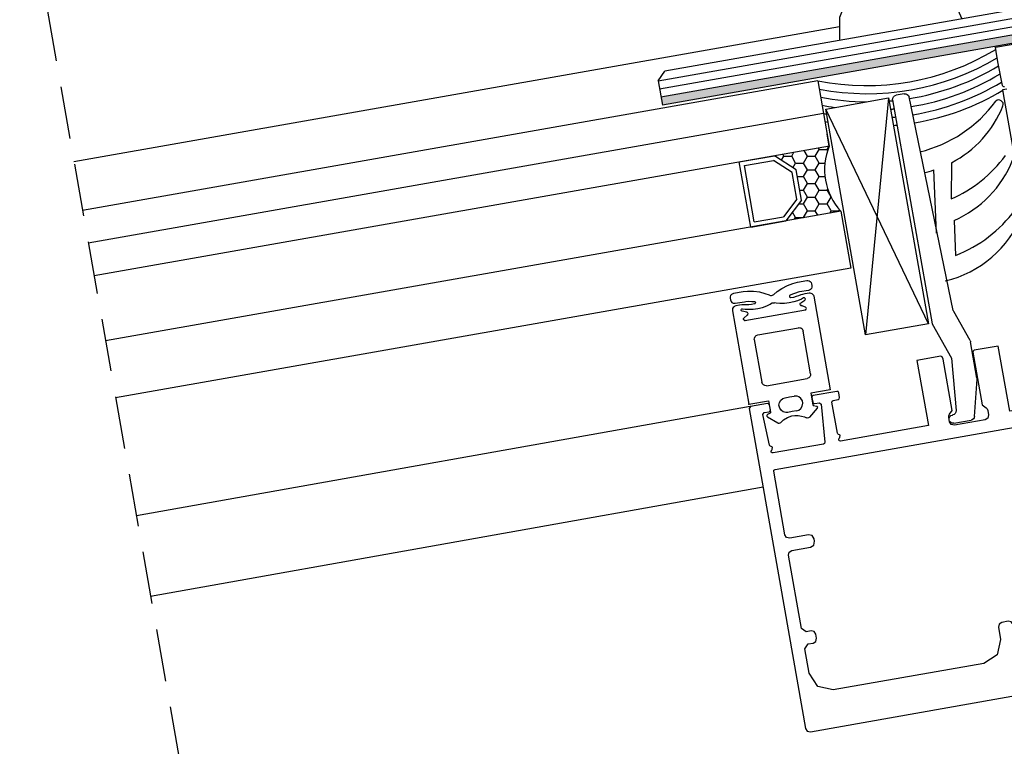
# Model space of a CAD drawing. Units: inches. Extents: x 16 to 2350, y 8 to 1678.
# Drawn here: x 1213 to 1332, y 459 to 547 of the extents above; entities that cross this region are included whole.
import ezdxf

# ---------------------------------------------------------------- set-up
doc = ezdxf.new("R2010")
doc.units = ezdxf.units.IN
doc.header["$MEASUREMENT"] = 0
doc.linetypes.add('TRAZOS2', pattern=[9.524999999999999, 6.35, -3.175])
for name, color, linetype in [('AUXILIARES', 41, 'Continuous'), ('CALZOS', 3, 'Continuous'), ('EJES', 3, 'TRAZOS2'), ('JUNTAS', 3, 'Continuous'), ('PERFILES', 7, 'Continuous'), ('VIDRIO', 4, 'Continuous')]:
    doc.layers.add(name, color=color, linetype=linetype)

# ---------------------------------------------------------------- blocks, each defined once
blk = doc.blocks.new('HM507')
at = {"layer": 'PERFILES', "linetype": 'Continuous'}
for p, q in [((-8.0333, 26.2), (-36.4333, 26.2)), ((-8.0332, 25.7001), (-8.0333, 26.2)), ((-8.0333, 24.3987), (-8.0332, 25.7001)), ((-8.0876, 21.4967), (-8.0333, 24.3987))]:
    blk.add_line(p, q, dxfattribs=at)
at = {"layer": 'PERFILES', "color": 5, "linetype": 'Continuous'}
for p, q in [((-8.027000000000001, 21), (-8.527000000000001, 21.0064)), ((-8.0334, 13.3), (-8.033199999999994, 20.5001)), ((-8.033199999999994, 20.5001), (-8.027000000000001, 21))]:
    blk.add_line(p, q, dxfattribs=at)
at = {"layer": 'PERFILES', "linetype": 'Continuous'}
blk.add_arc((-8.287343693072813, 21.49474220221047), 0.1997532875688186, 269.2072277965589, 0.5615694632258613, dxfattribs=at)
blk = doc.blocks.new('JM009')
at = {"layer": 'JUNTAS', "linetype": 'Continuous'}
for p, q in [((-2.832800000000134, 14.31693665244529), (-2.831200000000536, 14.36973665244477)), ((-2.820000000001528, 14.27173665244482), (-2.832800000000134, 14.31693665244529)), ((-2.831200000000536, 14.36973665244477), (-2.811200000000099, 14.41653665244485)), ((-2.811200000000099, 14.41653665244485), (-2.780400000001464, 14.45253665244491)), ((-2.780400000001464, 14.45253665244491), (-1.674800000000687, 15.38053665244479)), ((-1.674800000000687, 15.38053665244479), (-1.62840000000142, 15.41933665244505)), ((-1.62840000000142, 15.41933665244505), (-1.532800000000861, 15.4465366524455)), ((-1.532800000000861, 15.4465366524455), (-1.414800000000469, 15.4465366524455)), ((-1.414800000000469, 15.4465366524455), (-1.320000000001528, 15.40333665244543)), ((-1.320000000001528, 15.40333665244543), (-0.9236000000000786, 15.15493665244503)), ((-0.9236000000000786, 15.15493665244503), (-0.4207999999998719, 14.95613665244491)), ((-0.5140000000010332, 14.3257366524449), (-0.8056000000015047, 14.18933665244549)), ((-0.2840000000014697, 14.35053665244595), (-0.5140000000010332, 14.3257366524449)), ((-0.4207999999998719, 14.95613665244491), (0.1191999999991822, 14.86293665244557)), ((0.2659999999996217, 14.35053665244595), (-0.2840000000014697, 14.35053665244595)), ((0.1191999999991822, 14.86293665244557), (0.4851999999991676, 14.87573665244599)), ((0.815999999998894, 14.35053665244595), (0.2659999999996217, 14.35053665244595)), ((0.4851999999991676, 14.87573665244599), (0.9071999999996478, 14.93773665244589)), ((0.815999999998894, 14.35053665244595), (1.074799999998504, 14.3197366524455)), ((0.9071999999996478, 14.93773665244589), (1.298399999999674, 15.08053665244552)), ((1.074799999998504, 14.3197366524455), (1.366799999999785, 14.17053665244566)), ((1.298399999999674, 15.08053665244552), (1.633599999999205, 15.24813665244619)), ((1.633599999999205, 15.24813665244619), (1.851599999999962, 15.40333665244543)), ((1.946399999998903, 15.4465366524455), (1.851599999999962, 15.40333665244543)), ((2.064800000000105, 15.4465366524455), (1.946399999998903, 15.4465366524455)), ((2.159999999999854, 15.41933665244505), (2.064800000000105, 15.4465366524455)), ((2.206399999999121, 15.38053665244479), (2.159999999999854, 15.41933665244505)), ((3.312399999998888, 14.45253665244491), (2.206399999999121, 15.38053665244479)), ((3.342799999998533, 14.41653665244485), (3.312399999998888, 14.45253665244491)), ((3.363199999999779, 14.36973665244477), (3.342799999998533, 14.41653665244485)), ((3.351599999999962, 14.27173665244482), (3.364399999998568, 14.31693665244529)), ((3.364399999998568, 14.31693665244529), (3.363199999999779, 14.36973665244477)), ((-2.790000000000873, 14.23013665244616), (-2.820000000001528, 14.27173665244482)), ((-2.735200000000987, 14.1965366524455), (-2.790000000000873, 14.23013665244616)), ((-2.400000000001455, 14.07453665244611), (-2.735200000000987, 14.1965366524455)), ((-2.373600000000806, 14.06173665244569), (-2.400000000001455, 14.07453665244611)), ((-2.349600000001374, 14.03653665244565), (-2.373600000000806, 14.06173665244569)), ((-2.337199999999939, 14.010136652445), (-2.349600000001374, 14.03653665244565)), ((-2.334000000000742, 13.98053665244515), (-2.337199999999939, 14.010136652445)), ((-2.334000000000742, 12.55053665244486), (-2.334000000000742, 13.98053665244515)), ((-1.153200000000652, 13.6921366524457), (-1.184000000001106, 13.31933665244469)), ((-1.184000000001106, 13.31933665244469), (-1.072400000000926, 13.00893665244621)), ((-0.9980000000014115, 14.00893665244621), (-1.153200000000652, 13.6921366524457)), ((-0.8056000000015047, 14.18933665244549), (-0.9980000000014115, 14.00893665244621)), ((1.366799999999785, 14.17053665244566), (1.590000000000146, 13.90973665244564)), ((1.590000000000146, 13.90973665244564), (1.707999999998719, 13.58653665244492)), ((1.707999999998719, 13.30093665244567), (1.590000000000146, 12.97773665244495)), ((1.707999999998719, 13.58653665244492), (1.707999999998719, 13.30093665244567)), ((2.865999999999985, 13.98053665244515), (2.868799999998373, 14.010136652445)), ((2.865999999999985, 12.55053665244486), (2.865999999999985, 13.98053665244515)), ((2.868799999998373, 14.010136652445), (2.881199999999808, 14.03653665244565)), ((2.881199999999808, 14.03653665244565), (2.90519999999924, 14.06173665244569)), ((2.90519999999924, 14.06173665244569), (2.931599999999889, 14.07453665244611)), ((2.931599999999889, 14.07453665244611), (3.26720000000023, 14.1965366524455)), ((3.26720000000023, 14.1965366524455), (3.321599999999307, 14.23013665244616)), ((3.321599999999307, 14.23013665244616), (3.351599999999962, 14.27173665244482)), ((-4.734000000000378, 1.072000000000116), (-4.734000000000378, 12.55053665244486)), ((-4.734000000000378, 12.55053665244486), (-2.334000000000742, 12.55053665244486)), ((-1.072400000000926, 13.00893665244621), (-0.8364000000001397, 12.74173665244598)), ((-0.8364000000001397, 12.74173665244598), (-0.5820000000003347, 12.59893665244635)), ((-0.5820000000003347, 12.59893665244635), (-0.2840000000014697, 12.55053665244486)), ((-0.2840000000014697, 12.55053665244486), (0.2659999999996217, 12.55053665244486)), ((0.2659999999996217, 12.55053665244486), (0.815999999998894, 12.55053665244486)), ((1.006799999999203, 12.56773665244509), (0.815999999998894, 12.55053665244486)), ((1.167999999999665, 12.61733665244537), (1.006799999999203, 12.56773665244509)), ((1.3791999999994, 12.74173665244598), (1.167999999999665, 12.61733665244537)), ((1.590000000000146, 12.97773665244495), (1.3791999999994, 12.74173665244598)), ((5.265999999999622, 12.55053665244486), (2.865999999999985, 12.55053665244486)), ((5.265999999999622, 1.072000000000116), (5.265999999999622, 12.55053665244486)), ((-2.234200000000783, 10.72636493766549, -0.0009697049760452603), (-2.234200000000783, 10.72636493766549, 3.02950239547406e-05)), ((-2.234200000000783, 10.72636493766549, -0.0009697049760452603), (2.765799999999217, 10.72636493766549, -0.0009697049760452603)), ((-2.734322732591863, 4.98512350411329, -0.0009697049760452603), (-2.734322732591863, 10.22644148919062, -0.0009697049760452603)), ((3.265677264818351, 10.22644148919062, -0.0009697049760452603), (3.265677264818351, 4.98512350411329, -0.0009697049760452603)), ((-2.234200000000783, 4.485200055638416, -0.0009697049760452603), (-2.234200000000783, 4.485200055638416, 3.02950239547406e-05)), ((-2.234200000000783, 4.485200055638416, -0.0009697049760452603), (2.765799999999217, 4.485200055638416, -0.0009697049760452603)), ((-3.56800000000112, 2.423200000001088), (-3.592800000000352, 2.352000000000771)), ((-3.514400000000023, 2.469600000000355), (-3.56800000000112, 2.423200000001088)), ((-3.445600000000923, 2.485200000000987), (-3.514400000000023, 2.469600000000355)), ((-3.445600000000923, 2.485200000000987), (3.977199999999357, 2.485200000000987)), ((3.977199999999357, 2.485200000000987), (4.046000000000276, 2.469600000000355)), ((4.046000000000276, 2.469600000000355), (4.099599999999555, 2.423200000001088)), ((4.099599999999555, 2.423200000001088), (4.124399999998786, 2.352000000000771)), ((-3.64600000000064, 1.286799999999857), (-3.681599999999889, 1.222800000001371)), ((-3.681599999999889, 1.222800000001371), (-3.674399999999878, 1.151600000001054)), ((-3.594399999999951, 1.331600000001345), (-3.64600000000064, 1.286799999999857)), ((-3.045600000001286, 1.563600000001315), (-3.594399999999951, 1.331600000001345)), ((-3.592800000000352, 2.352000000000771), (-3.592800000000352, 2.280800000000454)), ((-3.592800000000352, 2.280800000000454), (-3.560800000001109, 2.230800000001182)), ((-3.560800000001109, 2.230800000001182), (-3.52599999999984, 2.208800000000338)), ((-3.52599999999984, 2.208800000000338), (-3.018400000000838, 1.885200000000623)), ((-3.201200000001336, 1.144400000001042), (-2.692399999999907, 1.262000000000626)), ((-3.012800000000425, 1.58600000000115), (-3.045600000001286, 1.563600000001315)), ((-3.018400000000838, 1.885200000000623), (-2.962800000001153, 1.828400000000329)), ((-2.970000000001164, 1.625200000000405), (-3.012800000000425, 1.58600000000115)), ((-2.938000000000102, 1.682400000001508), (-2.970000000001164, 1.625200000000405)), ((-2.962800000001153, 1.828400000000329), (-2.934400000000096, 1.753600000000006)), ((-2.934400000000096, 1.753600000000006), (-2.938000000000102, 1.682400000001508)), ((-2.692399999999907, 1.262000000000626), (-2.233200000000579, 1.326000000000931)), ((-2.233200000000579, 1.326000000000931), (-1.65480000000025, 1.34400000000096)), ((-1.65480000000025, 1.34400000000096), (-1.085600000000341, 1.308399999999892)), ((-1.085600000000341, 1.308399999999892), (-0.5520000000014988, 1.215600000001359)), ((-0.5520000000014988, 1.215600000001359), (-0.1036000000003696, 1.087600000000748)), ((1.083599999999933, 1.215600000001359), (0.6351999999988038, 1.087600000000748)), ((1.617199999998775, 1.308399999999892), (1.083599999999933, 1.215600000001359)), ((2.186799999999494, 1.34400000000096), (1.617199999998775, 1.308399999999892)), ((2.765199999999822, 1.326000000000931), (2.186799999999494, 1.34400000000096)), ((3.22400000000016, 1.262000000000626), (2.765199999999822, 1.326000000000931)), ((3.73279999999977, 1.144400000001042), (3.22400000000016, 1.262000000000626)), ((3.494399999999587, 1.828400000000329), (3.46599999999853, 1.753600000000006)), ((3.46599999999853, 1.753600000000006), (3.469599999998536, 1.682400000001508)), ((3.469599999998536, 1.682400000001508), (3.501599999999598, 1.625200000000405)), ((3.549999999999272, 1.885200000000623), (3.494399999999587, 1.828400000000329)), ((3.501599999999598, 1.625200000000405), (3.544399999998859, 1.58600000000115)), ((3.544399999998859, 1.58600000000115), (3.577199999999721, 1.563600000001315)), ((4.057999999999083, 2.208800000000338), (3.550400000000081, 1.885200000000623)), ((3.577199999999721, 1.563600000001315), (4.125999999998385, 1.331600000001345)), ((4.092399999999543, 2.230800000001182), (4.057999999999083, 2.208800000000338)), ((4.124399999998786, 2.280800000000454), (4.092399999999543, 2.230800000001182)), ((4.124399999998786, 2.352000000000771), (4.124399999998786, 2.280800000000454)), ((4.125999999998385, 1.331600000001345), (4.177999999999884, 1.286799999999857)), ((4.177999999999884, 1.286799999999857), (4.213200000000143, 1.222800000001371)), ((4.213200000000143, 1.222800000001371), (4.206399999999121, 1.151600000001054)), ((-4.716400000001158, 0.9364000000005035), (-4.734000000000378, 1.072000000000116)), ((-4.66359999999986, 0.815599999999904), (-4.716400000001158, 0.9364000000005035)), ((-4.691600000000108, -0.04439999999885913), (-4.618000000000393, 0.07400000000052387)), ((-4.575600000000122, 0.7048000000013417), (-4.66359999999986, 0.815599999999904)), ((-4.618000000000393, 0.07400000000052387), (-4.5, 0.1724000000012893)), ((-4.462400000000343, 0.6268000000000029), (-4.575600000000122, 0.7048000000013417)), ((-4.5, 0.1724000000012893), (-4.372000000001208, 0.2316000000009808)), ((-4.34400000000096, 0.5840000000007421), (-4.462400000000343, 0.6268000000000029)), ((-4.372000000001208, 0.2316000000009808), (-4.234000000000378, 0.2484000000004016)), ((-4.234000000000378, 0.5720000000001164), (-4.34400000000096, 0.5840000000007421)), ((-3.769200000000637, 0.5720000000001164), (-4.234000000000378, 0.5720000000001164)), ((-4.234000000000378, 0.2484000000004016), (-3.123199999999997, 0.2484000000004016)), ((-3.480000000001382, 0.578800000001138), (-3.769200000000637, 0.5720000000001164)), ((-3.674399999999878, 1.151600000001054), (-3.642400000000634, 1.090799999999945)), ((-3.642400000000634, 1.090799999999945), (-3.582000000000335, 1.055200000000696)), ((-3.582000000000335, 1.055200000000696), (-3.525200000000041, 1.044800000001487)), ((-3.525200000000041, 1.044800000001487), (-3.48240000000078, 1.053600000001097)), ((-3.48240000000078, 1.053600000001097), (-3.201200000001336, 1.144400000001042)), ((-3.243200000000797, 0.6040000000011787), (-3.480000000001382, 0.578800000001138)), ((-2.97360000000117, 0.6520000000000437), (-3.243200000000797, 0.6040000000011787)), ((-3.123199999999997, 0.2484000000004016), (-2.944800000001123, 0.2560000000012224)), ((-2.659600000000864, 0.7048000000013417), (-2.97360000000117, 0.6520000000000437)), ((-2.944800000001123, 0.2560000000012224), (-2.614800000001196, 0.2903999999998632)), ((-2.322400000000926, 0.7352000000009866), (-2.659600000000864, 0.7048000000013417)), ((-2.614800000001196, 0.2903999999998632), (-2.2408000000014, 0.3644000000003871)), ((-1.966000000000349, 0.7340000000003783), (-2.322400000000926, 0.7352000000009866)), ((-2.2408000000014, 0.3644000000003871), (-1.9304000000011, 0.4400000000005093)), ((-1.920000000000073, 0.7264000000013766), (-1.966000000000349, 0.7340000000003783)), ((-1.9304000000011, 0.4400000000005093), (-1.891600000000835, 0.4567999999999302)), ((-1.86200000000099, 0.6860000000015134), (-1.920000000000073, 0.7264000000013766)), ((-1.891600000000835, 0.4567999999999302), (-1.864400000000387, 0.4776000000001659)), ((-1.864400000000387, 0.4776000000001659), (-1.83640000000014, 0.5160000000014406)), ((-1.828800000001138, 0.6340000000000146), (-1.86200000000099, 0.6860000000015134)), ((-1.83640000000014, 0.5160000000014406), (-1.820400000000518, 0.570000000001528)), ((-1.820400000000518, 0.570000000001528), (-1.828800000001138, 0.6340000000000146)), ((0, 0), (-0.4556000000011409, -0.2611999999990076)), ((-0.1036000000003696, 1.087600000000748), (0.0907999999999447, 1.014000000001033)), ((0, 0), (0.1291999999994005, 0.05680000000029395)), ((0.1291999999994005, 0.05680000000029395), (0.2387999999991735, 0.07880000000113796)), ((0.2387999999991735, 0.07880000000113796), (0.3679999999985739, 0.0680000000011205)), ((0.3679999999985739, 0.0680000000011205), (0.4491999999991094, 0.04160000000047148)), ((0.6351999999988038, 1.087600000000748), (0.4407999999984895, 1.014000000001033)), ((0.4491999999991094, 0.04160000000047148), (0.5316000000002532, 0)), ((0.5316000000002532, 0), (0.9871999999995751, -0.2611999999990076)), ((2.351999999998952, 0.570000000001528), (2.360399999999572, 0.6340000000000146)), ((2.367999999998574, 0.5160000000014406), (2.351999999998952, 0.570000000001528)), ((2.360399999999572, 0.6340000000000146), (2.393999999998414, 0.6860000000015134)), ((2.39639999999963, 0.4776000000001659), (2.367999999998574, 0.5160000000014406)), ((2.393999999998414, 0.6860000000015134), (2.451599999998507, 0.7264000000013766)), ((2.423199999999269, 0.4567999999999302), (2.39639999999963, 0.4776000000001659)), ((2.462399999998524, 0.4400000000005093), (2.423199999999269, 0.4567999999999302)), ((2.451599999998507, 0.7264000000013766), (2.497999999999593, 0.7340000000003783)), ((2.772799999998824, 0.3644000000003871), (2.462399999998524, 0.4400000000005093)), ((2.497999999999593, 0.7340000000003783), (2.854400000000169, 0.7352000000009866)), ((3.14679999999862, 0.2903999999998632), (2.772799999998824, 0.3644000000003871)), ((2.854400000000169, 0.7352000000009866), (3.191199999999299, 0.7048000000013417)), ((3.476399999999558, 0.2560000000012224), (3.14679999999862, 0.2903999999998632)), ((3.191199999999299, 0.7048000000013417), (3.505599999998594, 0.6520000000000437)), ((3.654799999998431, 0.2484000000004016), (3.476399999999558, 0.2560000000012224)), ((3.505599999998594, 0.6520000000000437), (3.775200000000041, 0.6040000000011787)), ((4.765999999999622, 0.2484000000004016), (3.654799999998431, 0.2484000000004016)), ((4.014400000000023, 1.053600000001097), (3.73279999999977, 1.144400000001042)), ((3.775200000000041, 0.6040000000011787), (4.011599999999817, 0.578800000001138)), ((4.011599999999817, 0.578800000001138), (4.300799999999072, 0.5720000000001164)), ((4.056799999998475, 1.044800000001487), (4.014400000000023, 1.053600000001097)), ((4.113599999998769, 1.055200000000696), (4.056799999998475, 1.044800000001487)), ((4.174399999999878, 1.090799999999945), (4.113599999998769, 1.055200000000696)), ((4.206399999999121, 1.151600000001054), (4.174399999999878, 1.090799999999945)), ((4.300799999999072, 0.5720000000001164), (4.765999999999622, 0.5720000000001164)), ((4.765999999999622, 0.5720000000001164), (4.875999999998385, 0.5840000000007421)), ((4.903599999999642, 0.2316000000009808), (4.765999999999622, 0.2484000000004016)), ((4.875999999998385, 0.5840000000007421), (4.993999999998778, 0.6268000000000029)), ((5.031600000000253, 0.1724000000012893), (4.903599999999642, 0.2316000000009808)), ((4.993999999998778, 0.6268000000000029), (5.107199999998556, 0.7048000000013417)), ((5.149599999998827, 0.07400000000052387), (5.031600000000253, 0.1724000000012893)), ((5.107199999998556, 0.7048000000013417), (5.195200000000114, 0.815599999999904)), ((5.223599999999351, -0.04439999999885913), (5.149599999998827, 0.07400000000052387)), ((5.195200000000114, 0.815599999999904), (5.247999999999593, 0.9364000000005035)), ((5.247999999999593, 0.9364000000005035), (5.265999999999622, 1.072000000000116)), ((-4.734000000000378, -0.2515999999995984), (-4.726400000001377, -0.1479999999992287)), ((-4.734000000000378, -0.4503999999997177), (-4.734000000000378, -0.2515999999995984)), ((-4.70640000000094, -0.6307999999989988), (-4.734000000000378, -0.4503999999997177)), ((-4.726400000001377, -0.1479999999992287), (-4.691600000000108, -0.04439999999885913)), ((-4.628000000000611, -0.7635999999984051), (-4.70640000000094, -0.6307999999989988)), ((-4.5, -0.8719999999993888), (-4.628000000000611, -0.7635999999984051)), ((-4.342400000001362, -0.9407999999984895), (-4.5, -0.8719999999993888)), ((-4.234000000000378, -0.9503999999997177), (-4.342400000001362, -0.9407999999984895)), ((-3.076000000000931, -0.9503999999997177), (-4.234000000000378, -0.9503999999997177)), ((-2.522800000000643, -0.9111999999986438), (-3.076000000000931, -0.9503999999997177)), ((-1.833599999999933, -0.7831999999998516), (-2.522800000000643, -0.9111999999986438)), ((-1.075600000000122, -0.5468000000000757), (-1.833599999999933, -0.7831999999998516)), ((-0.4556000000011409, -0.2611999999990076), (-1.075600000000122, -0.5468000000000757)), ((0.9871999999995751, -0.2611999999990076), (1.607599999999366, -0.5468000000000757)), ((1.607599999999366, -0.5468000000000757), (2.365199999998367, -0.7831999999998516)), ((2.365199999998367, -0.7831999999998516), (3.054399999999077, -0.9111999999986438)), ((3.054399999999077, -0.9111999999986438), (3.607599999999366, -0.9503999999997177)), ((3.607599999999366, -0.9503999999997177), (4.765999999999622, -0.9503999999997177)), ((4.765999999999622, -0.9503999999997177), (4.873999999999796, -0.9407999999984895)), ((4.873999999999796, -0.9407999999984895), (5.031600000000253, -0.8719999999993888)), ((5.031600000000253, -0.8719999999993888), (5.159599999999045, -0.7635999999984051)), ((5.159599999999045, -0.7635999999984051), (5.238400000000183, -0.6307999999989988)), ((5.257999999999811, -0.1479999999992287), (5.223599999999351, -0.04439999999885913)), ((5.238400000000183, -0.6307999999989988), (5.265999999999622, -0.4503999999997177)), ((5.265999999999622, -0.2515999999995984), (5.257999999999811, -0.1479999999992287)), ((5.265999999999622, -0.4503999999997177), (5.265999999999622, -0.2515999999995984))]:
    blk.add_line(p, q, dxfattribs=at)
for centre, radius, start, end in [((-2.234322733516819, 10.22644148919062, -0.0009697049760452603), 0.499999999075015, 90, 180), ((2.765677266483181, 10.22644148919062, -0.0009697049760452603), 0.4999999983350266, 0, 90), ((-2.234322733516819, 4.98512350411329, -0.0009697049760452603), 0.499999999075015, 180, 270), ((2.765677266483181, 4.98512350411329, -0.0009697049760452603), 0.4999999983350266, 270, 0), ((0.2658000204191922, 1.482473866713917, 0.0001000000000000011), 0.4999999983456437, 249.5062860998825, 290.4937194332142)]:
    blk.add_arc(centre, radius, start, end, dxfattribs=at)
for p in [(-4.734000000000378, 12.55053665244486), (-4.734000000000378, 12.55053665244486), (-4.734000000000378, 12.55053665244486), (-3.445600000000923, 2.485200000000987), (3.977199999999357, 2.485200000000987), (-3.018400000000838, 1.885200000000623), (-3.018400000000838, 1.885200000000623), (-3.018400000000838, 1.885200000000623), (3.549999999999272, 1.885200000000623), (3.549999999999272, 1.885200000000623), (3.550400000000081, 1.885200000000623)]:
    blk.add_point(p, dxfattribs=at)
blk = doc.blocks.new('FM168')
at = {"layer": 'PERFILES', "linetype": 'Continuous'}
for points, invisible_edges in [([(-21.90043875116146, -4.499999999289344), (-25.5003101313074, 9.254108590539545e-11), (-25.85386352190187, -0.146446609313557)], 13), ([(25.5003101313074, -9.242739906767383e-11), (-25.5003101313074, 9.254108590539545e-11), (-21.90043875116146, -4.499999999289344), (-3.400510131100646, -4.500000000832415)], 10), ([(-25.85386352190187, -0.146446609313557), (-26.00031013130933, -0.4999999999074589), (-23.66819041485235, -5.232217756715158), (-21.90043875116146, -4.499999999289344)], 10), ([(-26.00031013130933, -0.4999999999074589), (-26.00031013130922, -17.97994999990738), (-24.40049064053153, -9.999591350700939), (-24.40043875161405, -6.999956753875495)], 10), ([(-24.40043875161405, -6.999956753875495), (-23.66819041485235, -5.232217756715158), (-26.00031013130933, -0.4999999999074589)], 14), ([(-3.400510131100646, -4.500000000832415), (-1.632785075937704, -5.232191151647271), (25.5003101313074, -9.242739906767383e-11)], 14), ([(3.399689868815813, -4.499999999907459), (21.89968986881581, -4.500000000832415), (25.5003101313074, -9.242739906767383e-11)], 14), ([(25.85387383965508, -0.1464569276331531), (25.5003101313074, -9.242739906767383e-11), (21.89968986881581, -4.500000000832415), (23.66669648432264, -5.231473037803539)], 10), ([(23.66669648432264, -5.231473037803539), (26.00031013026887, -0.5000291837230861), (25.85387383965508, -0.1464569276331531)], 13), ([(26.00031013026887, -0.5000291837230861), (23.66669648432264, -5.231473037803539), (24.39968894318429, -6.997849905380917)], 13), ([(26.00031013026887, -0.5000291837230861), (24.39968894318429, -6.997849905380917), (24.4022701928867, -9.99916998100241)], 13), ([(25.99928986869077, -17.97994999990738), (26.00031013026887, -0.5000291837230861), (24.40230756530002, -12.49959999995463), (24.40230754201593, -12.49975259130861)], 10), ([(-1.632785075937704, -5.232191151647271), (1.631998903243698, -5.232157062687975), (3.399689868815813, -4.499999999907459)], 13), ([(0.8996898779289495, -6.999785079490948), (1.631998903243698, -5.232157062687975), (-1.632785075937704, -5.232191151647271), (-0.9005101350427367, -6.999881498659192)], 10), ([(0.3995609507694553, -8.999510096858558), (0.8996898779289495, -6.999785079490948), (-0.9005101350427367, -6.999881498659192), (-0.9004390507748212, -8.499533798944867)], 11), ([(0.3995609507694553, -8.999510096858558), (0.7530991410105798, -8.853078685225455), (0.8995609456227385, -8.49955308493361), (0.8996898779289495, -6.999785079490948)], 8), ([(-0.9004390507748212, -8.499533798944867), (-0.753984062385257, -8.853071868600978), (-0.4004390508547431, -8.999510098385144), (0.3995609507694553, -8.999510096858558)], 8), ([(-26.00031013130922, -17.97994999990738), (-24.25403238365391, -10.353165037586), (-24.40049064053153, -9.999591350700939)], 13), ([(-24.40052782773762, -12.49960493210369), (-24.2540829621081, -12.14604835301077), (-24.25403238365391, -10.353165037586)], 14), ([(-24.25403238365391, -10.353165037586), (-24.2540829621081, -12.14604835301077), (-23.90052782762893, -11.99959999975079)], 13), ([(-23.90044904774015, -10.4995999979925), (-24.25403238365391, -10.353165037586), (-23.90052782762893, -11.99959999975079)], 14), ([(-23.29941013115535, -10.49959999990733), (-23.90044904774015, -10.4995999979925), (-23.90052782762893, -11.99959999975079), (-23.29945172301166, -11.99959999799262)], 10), ([(-23.29945172301166, -11.99959999799262), (-22.79941013130917, -10.99960000009241), (-22.94585674059613, -10.64604660943394), (-23.29941013115535, -10.49959999990733)], 9), ([(23.30123146023936, -11.99959999780754), (23.30118986838306, -10.49959999990733), (22.94763647785794, -10.64604660955376), (22.80118986869081, -10.99960000027738)], 9), ([(23.30123146023936, -11.99959999780754), (23.90230756503411, -11.99959999959424), (23.90222878527572, -10.49959999780742), (23.30118986838306, -10.49959999990733)], 10), ([(23.90230756503411, -11.99959999959424), (23.90270039707798, -10.49959981462109), (23.90222878527572, -10.49959999780742)], 13), ([(23.90230756503411, -11.99959999959424), (24.40230756530002, -12.49959999995463), (23.90270039707798, -10.49959981462109)], 14), ([(24.4022701928867, -9.99916998100241), (23.90270039707798, -10.49959981462109), (24.40230756530002, -12.49959999995463)], 14), ([(-23.29945172301166, -11.99959999799262), (-22.94587144610534, -11.85316809501694), (-22.79941013149414, -11.49960000009241), (-22.79941013130917, -10.99960000009241)], 8), ([(22.80118986869081, -10.99960000027738), (22.80118986906075, -11.4996000002775), (22.94765118362875, -11.85316809489711), (23.30123146023936, -11.99959999780754)], 8), ([(-26.00031013130922, -17.97994999990738), (-26.0002851312978, -39.79948664269284), (-24.40043904909157, -21.4995150310541), (-24.40052782773762, -12.49960493210369)], 10), ([(24.40230754201593, -12.49975259130861), (24.39956092410375, -21.49966269025879), (25.99928986869077, -17.97994999990738)], 14), ([(24.39956092410375, -21.49966269025879), (24.25306345208048, -21.85311436769587), (24.25317700419021, -23.64596937871613), (25.99928986869077, -17.97994999990738)], 14), ([(25.99928986869077, -17.97994999990738), (24.25317700419021, -23.64596937871613), (24.39961094494322, -23.99951112341409)], 13), ([(24.39961094494322, -23.99951112341409), (24.39957856910155, -31.79944374326033), (26.00216590511525, -39.79956089921939), (25.99928986869077, -17.97994999990738)], 10), ([(-24.40043904909157, -21.4995150310541), (-26.0002851312978, -39.79948664269284), (-24.40044737498124, -31.79964926160494), (-24.4003890485576, -23.99950825310134)], 11), ([(-24.4003890485576, -23.99950825310134), (-24.25397839104301, -21.85307753644383), (-24.40043904909157, -21.4995150310541)], 13), ([(-24.25397839104301, -21.85307753644383), (-24.4003890485576, -23.99950825310134), (-24.25395409218856, -23.64596836302781)], 13), ([(-24.25397839104301, -21.85307753644383), (-24.25395409218856, -23.64596836302781), (-23.90042385517597, -23.49951010331631)], 13), ([(-23.90040424693518, -21.99951009495419), (-24.25397839104301, -21.85307753644383), (-23.90042385517597, -23.49951010331631)], 14), ([(-21.60043905085411, -21.99951009982226), (-23.90040424693518, -21.99951009495419), (-23.90042385517597, -23.49951010331631), (-21.60043905071086, -23.49951009789254)], 10), ([(-21.60043905071086, -23.49951009789254), (-21.00043905277255, -22.59951009886117), (-21.17617498343964, -22.17524603116635), (-21.60043905085411, -21.99951009982226)], 9), ([(-21.60043905071086, -23.49951009789254), (-21.17617498339257, -23.32377416649967), (-21.00043905277425, -22.89951009886045), (-21.00043905277255, -22.59951009886117)], 8), ([(21.5995609471388, -21.99951010208838), (20.9995609491566, -22.8995100943273), (21.17529687817193, -23.3237741648976), (21.59956094709344, -23.49951009789345)], 9), ([(21.5995609471388, -21.99951010208838), (21.17529688299351, -22.17524603120046), (20.99956095142193, -22.599510094327), (20.9995609491566, -22.8995100943273)], 8), ([(21.59956094709344, -23.49951009789345), (23.89964575394777, -23.49951010331642), (23.89956962222311, -21.99951009797871), (21.5995609471388, -21.99951010208838)], 10), ([(23.89964575394777, -23.49951010331642), (24.25306345208048, -21.85311436769587), (23.89956962222311, -21.99951009797871)], 13), ([(23.89964575394777, -23.49951010331642), (24.25317700419021, -23.64596937871613), (24.25306345208048, -21.85311436769587)], 14), ([(-26.0002851312978, -39.79948664269284), (-24.34186863550906, -31.94107145185558), (-24.40044737498124, -31.79964926160494)], 13), ([(-24.28029101367019, -34.14992408259161), (-24.20876945138832, -34.04344684071862), (-24.34186863550906, -31.94107145185558)], 14), ([(-24.20044636596901, -31.99964999990493), (-24.34186863550906, -31.94107145185558), (-24.20876945138832, -34.04344684071862)], 14), ([(-24.20044636596901, -31.99964999990493), (-24.20876945138832, -34.04344684071862), (-24.08727497215955, -34.00231499873439)], 13), ([(-24.08727497215955, -34.00231499873439), (-17.88485597455974, -34.00231500101745), (-4.379110131309176, -31.99954999990746), (-24.20044636596901, -31.99964999990493)], 10), ([(-17.88485597455974, -34.00231500101745), (-17.74918906132484, -34.05536436809757), (-4.379110131309176, -31.99954999990746)], 14), ([(-4.379110131309176, -31.99954999990746), (-15.8003055535155, -34.00273716572497), (-4.999310131309244, -33.99954999990746)], 13), ([(-4.999310131309244, -33.99954999990746), (-2.252692441405088, -33.64585670814222), (-1.899139051809016, -33.49941009947634), (-4.379110131309176, -31.99954999990746)], 13), ([(24.19957931528518, -31.99944333372673), (-4.379110131309176, -31.99954999990746), (17.88673571193647, -34.00231500109146), (24.08915470953627, -34.00231499865617)], 10), ([(-4.379110131309176, -31.99954999990746), (17.75106879875477, -34.05536436815362), (17.88673571193647, -34.00231500109146)], 13), ([(-4.379110131309176, -31.99954999990746), (5.000889868690706, -33.99934999990739), (15.78119891208894, -34.00247500099783)], 13), ([(-4.379110131309176, -31.99954999990746), (-1.899139051809016, -33.49941009947634), (1.900860948191507, -33.49941009947656)], 13), ([(24.08915470953627, -34.00231499865617), (24.21064918881552, -34.04344684065495), (24.19957931528518, -31.99944333372673)], 14), ([(24.21064918881552, -34.04344684065495), (24.3410000442783, -31.94086457085621), (24.19957931528518, -31.99944333372673)], 13), ([(24.3410000442783, -31.94086457085621), (24.21064918881552, -34.04344684065495), (24.2821707511273, -34.14992408257103)], 13), ([(24.39957856910155, -31.79944374326033), (24.3410000442783, -31.94086457085621), (26.00216590511525, -39.79956089921939)], 14), ([(-26.0002851312978, -39.79948664269284), (-24.27242347520405, -34.27794589516111), (-24.28029101367019, -34.14992408259161)], 13), ([(-24.3405841150983, -35.01413980041229), (-24.31120223493974, -34.91752931124358), (-24.27242347520405, -34.27794589516111), (-26.0002851312978, -39.79948664269284)], 14), ([(-24.18840675299998, -34.37486169905924), (-24.27242347520405, -34.27794589516111), (-24.31120223493974, -34.91752931124358)], 14), ([(-24.18840675299998, -34.37486169905924), (-24.31120223493974, -34.91752931124358), (-24.23836687610105, -34.84758724949279)], 13), ([(-24.10153886868409, -34.42577606224972), (-24.18840675299998, -34.37486169905924), (-24.23836687610105, -34.84758724949279), (-24.10490701085598, -34.77285361747613)], 10), ([(-24.10490701085598, -34.77285361747613), (-24.02812038491356, -34.50063345855506), (-24.10153886868409, -34.42577606224972)], 12), ([(-17.74918906132484, -34.05536436809757), (-15.91175791507067, -34.04574360846323), (-15.8003055535155, -34.00273716572497)], 13), ([(-17.74918906132484, -34.05536436809757), (-15.9788125034446, -34.14461152637011), (-15.91175791507067, -34.04574360846323)], 13), ([(-17.74918906132484, -34.05536436809757), (-17.68549258726887, -34.18637011563237), (-15.97404345026155, -34.27396307045319), (-15.9788125034446, -34.14461152637011)], 10), ([(-17.68549258726887, -34.18637011563237), (-17.3175891891841, -38.78637011563239), (-16.00030513130923, -38.80231499991373), (-16.00028513143161, -35.00236223263425)], 10), ([(-16.00028513143161, -35.00236223263425), (-15.97238515884089, -34.89761006088349), (-17.68549258726887, -34.18637011563237)], 14), ([(-15.8910616208243, -34.37330380634853), (-15.97404345026155, -34.27396307045319), (-17.68549258726887, -34.18637011563237), (-15.97238515884089, -34.89761006088349)], 14), ([(-15.8910616208243, -34.37330380634853), (-15.97238515884089, -34.89761006088349), (-15.89393054375489, -34.82280164338397)], 13), ([(-15.80515742057025, -34.42372219888671), (-15.8910616208243, -34.37330380634853), (-15.89393054375489, -34.82280164338397), (-15.80255114254987, -34.77156639195186)], 10), ([(-15.80255114254987, -34.77156639195186), (-15.72940829050572, -34.4983446459587), (-15.80515742057025, -34.42372219888671)], 12), ([(-2.399139051190218, -33.99941009727468), (-2.252692441405088, -33.64585670814222), (-4.999310131309244, -33.99954999990746)], 14), ([(-2.399139052939859, -34.55210331608839), (-2.399139051190218, -33.99941009727468), (-4.999310131309244, -33.99954999990746)], 14), ([(-4.999310131309244, -33.99954999990746), (-2.361080058362404, -34.74344204243778), (-2.399139052939859, -34.55210331608839)], 13), ([(-2.252697021770814, -34.90565213043612), (-2.361080058362404, -34.74344204243778), (-4.999310131309244, -33.99954999990746), (-4.99931013130913, -41.99934999990739)], 10), ([(1.900860948191507, -33.49941009947656), (2.254414337508933, -33.6458567078638), (5.000889868690706, -33.99934999990739)], 14), ([(5.000889868690706, -33.99934999990739), (2.254414337508933, -33.6458567078638), (2.40086094757271, -33.99941009648683)], 13), ([(5.000889868690706, -41.99934999990751), (5.000889868690706, -33.99934999990739), (2.362844560054214, -34.7433391521065), (2.254576371614576, -34.90549460397369)], 10), ([(2.400860950193305, -34.55210331530009), (2.362844560054214, -34.7433391521065), (5.000889868690706, -33.99934999990739)], 14), ([(5.000889868690706, -33.99934999990739), (2.40086094757271, -33.99941009648683), (2.400860950193305, -34.55210331530009)], 13), ([(15.80689175964005, -34.42380338715225), (15.72988962112504, -34.69596266019903), (15.80443087996105, -34.77156639190036)], 12), ([(15.78119891208894, -34.00247500099783), (15.90525092440612, -34.0394298931318), (17.75106879875477, -34.05536436815362)], 14), ([(15.80443087996105, -34.77156639190036), (15.89581028114026, -34.82280164337692), (15.89294977215968, -34.37329870097994), (15.80689175964005, -34.42380338715225)], 10), ([(15.97426489622933, -34.8976100608794), (17.68737232472415, -34.18637011563828), (15.97592495210438, -34.27395847162018), (15.89294977215968, -34.37329870097994)], 11), ([(15.89581028114026, -34.82280164337692), (15.97426489622933, -34.8976100608794), (15.89294977215968, -34.37329870097994)], 14), ([(17.75106879875477, -34.05536436815362), (15.90525092440612, -34.0394298931318), (15.98069223795767, -34.14461151710748)], 13), ([(17.68737232472415, -34.18637011563828), (15.97426489622933, -34.8976100608794), (16.00216486882107, -35.00236223263448)], 13), ([(17.68737232472415, -34.18637011563828), (17.75106879875477, -34.05536436815362), (15.98069223795767, -34.14461151710748), (15.97592495210438, -34.27395847162018)], 10), ([(17.31946892663927, -38.78637011563831), (17.68737232472415, -34.18637011563828), (16.00216486882107, -35.00236223263448), (16.00218486869073, -38.80231499991419)], 10), ([(24.1035053243337, -34.42572529640177), (24.0318785860843, -34.69934841543761), (24.10678674821713, -34.77285361754571)], 12), ([(24.10678674821713, -34.77285361754571), (24.24030234982752, -34.84761843244769), (24.19028649016639, -34.37486169927604), (24.1035053243337, -34.42572529640177)], 10), ([(24.31309867340588, -34.91755652894017), (24.27430321260215, -34.27794589532732), (24.19028649016639, -34.37486169927604)], 13), ([(24.24030234982752, -34.84761843244769), (24.31309867340588, -34.91755652894017), (24.19028649016639, -34.37486169927604)], 14), ([(24.2821707511273, -34.14992408257103), (24.27430321260215, -34.27794589532732), (26.00216590511525, -39.79956089921939)], 14), ([(26.00216590511525, -39.79956089921939), (24.27430321260215, -34.27794589532732), (24.31309867340588, -34.91755652894017), (24.34246385242182, -35.01413980041548)], 11), ([(-24.49197958729178, -38.79431143747502), (-24.3405841150983, -35.01413980041229), (-26.0002851312978, -39.79948664269284)], 14), ([(-1.849139052130454, -41.79931009885775), (-1.828810131309183, -35.32954999990739), (-2.252697021770814, -34.90565213043612), (-4.99931013130913, -41.99934999990739)], 12), ([(5.000889868690706, -41.99934999990751), (2.254576371614576, -34.90549460397369), (1.852389868690693, -35.30804999990744), (1.850860948454169, -41.59931009852039)], 9), ([(24.34246385242182, -35.01413980041548), (24.4938593245995, -38.79431143747888), (26.00216590511525, -39.79956089921939)], 14), ([(-26.0002851312978, -39.79948664269284), (-24.4921397862139, -38.80237076144374), (-24.49197958729178, -38.79431143747502)], 13), ([(-25.80030513120357, -40.00231499990741), (-24.29208403356097, -39.00231499102415), (-24.4921397862139, -38.80237076144374), (-26.0002851312978, -39.79948664269284)], 13), ([(-23.70030513093411, -39.00231499990741), (-24.29208403356097, -39.00231499102415), (-25.80030513120357, -40.00231499990741), (-23.70030513120355, -40.00231499879749)], 10), ([(-23.70030513093411, -39.00231499990741), (-23.70030513120355, -40.00231499879749), (-23.55888377595022, -39.94373635545332), (-23.50030513241927, -39.80231500027753)], 9), ([(-23.50030513241927, -39.80231500027753), (-23.50030513130923, -39.20231500027751), (-23.55888377480846, -39.06089364393358), (-23.70030513093411, -39.00231499990741)], 8), ([(-18.10036169439388, -39.00231500901589), (-18.24174648328744, -39.0609136438087), (-18.30030513019915, -39.20231499953741), (-18.10030513130926, -40.00231499990741)], 12), ([(-18.30030513019915, -39.20231499953741), (-18.30030513130919, -39.80231499953743), (-18.2417264876774, -39.94373635601391), (-18.10030513130926, -40.00231499990741)], 8), ([(-18.10030513130926, -40.00231499990741), (-17.51700914798823, -39.00231499079678), (-18.10036169439388, -39.00231500901589)], 13), ([(-18.10030513130926, -40.00231499990741), (-15.20030513130916, -40.00231499990741), (-17.50100769227356, -39.00167838727202), (-17.51700914798823, -39.00231499079678)], 10), ([(-15.05888377494114, -39.94373635601391), (-15.00030513130923, -39.80231499953743), (-17.3175891891841, -38.78637011563239), (-17.50100769227356, -39.00167838727202)], 10), ([(-17.50100769227356, -39.00167838727202), (-15.20030513130916, -40.00231499990741), (-15.05888377494114, -39.94373635601391)], 13), ([(-17.3175891891841, -38.78637011563239), (-15.94172648767506, -38.94373635601619), (-16.00030513130923, -38.80231499991373)], 13), ([(-15.80030513167912, -39.00231499990741), (-15.94172648767506, -38.94373635601619), (-17.3175891891841, -38.78637011563239), (-15.00030513130923, -39.80231499953743)], 14), ([(-15.80030513167912, -39.00231499990741), (-15.00030513130923, -39.80231499953743), (-15.00030513241927, -39.20231499953741)], 13), ([(-15.00030513241927, -39.20231499953741), (-15.05886433281091, -39.06091309017438), (-15.20025013392046, -39.00231500857922), (-15.80030513167912, -39.00231499990741)], 8), ([(17.31883232311759, -38.80237158102182), (15.00218486869085, -39.80231499951287), (15.060763512314, -39.94373635600516)], 13), ([(15.00218486869085, -39.80231499951287), (15.9436062250652, -38.94373635600766), (15.80218486908541, -39.00231499990741)], 13), ([(15.20212986211061, -39.00231500865573), (15.06074406700429, -39.06091309346812), (15.00218486987478, -39.20231499951285)], 12), ([(15.00218486987478, -39.20231499951285), (15.00218486869085, -39.80231499951287), (15.80218486908541, -39.00231499990741), (15.20212986211061, -39.00231500865573)], 10), ([(15.060763512314, -39.94373635600516), (15.20218486869078, -40.00231499990741), (17.51888889504448, -39.00231499071992), (17.31883232311759, -38.80237158102182)], 10), ([(18.30218486750675, -39.20231499951285), (17.51888889504448, -39.00231499071992), (15.20218486869078, -40.00231499990741), (18.10218486869076, -40.00231499990741)], 11), ([(16.00218486869073, -38.80231499991419), (15.9436062250652, -38.94373635600766), (17.31883232311759, -38.80237158102182)], 14), ([(16.00218486869073, -38.80231499991419), (17.31883232311759, -38.80237158102182), (17.31946892663927, -38.78637011563831)], 13), ([(18.30218486750675, -39.20231499951285), (18.24362622404465, -39.06091364728991), (18.10224144149709, -39.00231500909263), (17.51888889504448, -39.00231499071992)], 8), ([(18.10218486869076, -40.00231499990741), (18.24360622506765, -39.94373635600516), (18.3021848686908, -39.80231499951287), (18.30218486750675, -39.20231499951285)], 8), ([(24.29396377096759, -39.00231499095014), (23.7021848682906, -39.00231499990741), (23.50218486987478, -39.80231500030209)], 14), ([(23.50218486987478, -39.80231500030209), (23.56076351339038, -39.94373635540728), (23.70218486857812, -40.00231499872348), (24.29396377096759, -39.00231499095014)], 12), ([(23.7021848682906, -39.00231499990741), (23.56076351217246, -39.06089364395109), (23.50218486869085, -39.20231500030206), (23.50218486987478, -39.80231500030209)], 8), ([(23.70218486857812, -40.00231499872348), (25.80218486857814, -40.00231499990741), (24.30202309490733, -39.00215479202825), (24.29396377096759, -39.00231499095014)], 10), ([(26.00218486869073, -39.80231500002014), (26.00216590511525, -39.79956089921939), (24.4938593245995, -38.79431143747888), (24.30202309490733, -39.00215479202825)], 10), ([(24.30202309490733, -39.00215479202825), (25.80218486857814, -40.00231499990741), (26.00218486869073, -39.80231500002014)], 13), ([(-26.0002851312978, -39.79948664269284), (-25.80313348852383, -40.00229499989609), (-25.80030513120357, -40.00231499990741)], 12), ([(1.850860948454169, -41.59931009852039), (1.90937835769671, -41.8820302895607), (2.050687714061723, -41.99930994828242), (5.000889868690706, -41.99934999990751)], 8), ([(-4.99931013130913, -41.99934999990739), (-2.049136346789396, -41.99931009851798), (-1.90771673943334, -41.94073049849567), (-1.849139052130454, -41.79931009885775)], 8)]:
    blk.add_3dface(points, dxfattribs=dict(at, invisible_edges=invisible_edges))
blk = doc.blocks.new('CM025')
at = {"layer": 'AUXILIARES', "linetype": 'Continuous'}
for p, q in [((-13.75, -0.0002499999999940883), (13.75, 0.0002499999999940883)), ((13.75, 0.0002499999999940883), (18.25, -1.599649999999997)), ((-14.25, -1.514850000000024), (-14.25, -0.5002499999999941)), ((18.25, -1.599649999999997), (24.59424282101617, -1.039986570441386)), ((25.05029999999999, -0.5419499999999857), (25.05029999999999, -0.4995499999999993)), ((26.05029999999999, -0.4995499999999993), (26.05029999999999, -2.609340966959735)), ((12.59140000000002, -2.797450000000026), (-13.76483796804479, -2.014653982448181)), ((16.5258, -4.170650000000023), (12.74409045972902, -2.826094696686255)), ((25.67150000000004, -3.094450000000023), (21.31000649346311, -4.184625710012909)), ((21.18880000000001, -4.199550000000016), (16.69334115453285, -4.199550000000016))]:
    blk.add_line(p, q, dxfattribs=at)
for centre, radius, start, end in [((25.55029999999999, -0.4995499999999993), 0.5, 90, 180), ((25.55029999999999, -0.4995499999999993), 0.5, 0, 90), ((-13.75, -0.5002499999999941), 0.5, 90, 180), ((24.55031568322687, -0.5419356455443562), 0.499984316979189, 275.040335604508, 359.9983550489546), ((-13.74998753736912, -1.514862098119011), 0.5000124627772343, 179.9986136922395, 268.2980581366846), ((12.57667651759442, -3.297213814027629), 0.4999806503711546, 70.43714005574473, 88.31250394463403), ((25.5502584723011, -2.609329374259318), 0.500041527833277, 284.0319494624893, 359.9986716847096), ((16.69334728407517, -3.699423661532933), 0.5001263385046453, 250.4268588947331, 269.9992977836238), ((21.18877826105012, -3.699726614569244), 0.4998233859035239, 270.0024919804002, 284.03662809151)]:
    blk.add_arc(centre, radius, start, end, dxfattribs=at)
blk = doc.blocks.new('CM607')
at = {"layer": 'AUXILIARES', "linetype": 'Continuous'}
h = blk.add_hatch(dxfattribs=at)
h.set_pattern_fill('AR-SAND', color=256, scale=0.01, style=0)
h.set_pattern_definition([(37.50000000000001, (-141.5741735245377, -1484.649217353644), (-0.01600031295984046, 0.4894132373293424), [0, -0.38608, 0, -0.4318, 0, -0.41275]), (7.499999999999999, (-141.5741735245377, -1484.649217353644), (0.4495232831380027, 0.7168251005683542), [0, -0.20828, 0, -0.34798, 0, -0.13335]), (327.5, (-141.8865935245377, -1484.649217353644), (0.790992370241458, 0.001437184678545691), [0, -0.127, 0, -0.4572, 0, -0.5969]), (317.5, (-141.8865935245377, -1484.649217353644), (0.7635564524722972, 0.2229293232572162), [0, -0.0635, 0, -0.29972, 0, -0.3429])])
h.paths.add_polyline_path([(29.97200000000075, -9.183900000004996), (29.97200000000066, -8.183899999999085), (-30.02800000000057, -8.184099999999944), (-30.02800000000138, -9.184100000005401)])
for p, q in [((-3.617200000000594, 1.356300000000601), (-5.511600000000726, -0.01289999999971769)), ((-0.5996000000006916, 2.375900000000684), (-3.617200000000594, 1.356300000000601)), ((-0.5999999999994543, 0.0001000000002022716), (-0.5996000000006916, 2.375900000000684)), ((0.6004000000001497, 2.375700000000506), (0.5999999999994543, -9.999999997489795e-05)), ((0.6004000000001497, 2.375700000000506), (3.031699999999091, 1.763700000000881)), ((3.031699999999091, 1.763700000000881), (5.511200000000258, -0.01369999999974425)), ((0.5999999999994543, -9.999999997489795e-05), (-0.5999999999994543, 0.0001000000002022716)), ((-5.511600000000726, -0.01289999999971769), (-6.868999999999687, -2.446899999999687)), ((5.511200000000258, -0.01369999999974425), (7.019000000000688, -2.446900000000142)), ((-6.868999999999687, -2.446899999999687), (-7.520399999999881, -5.183899999999767)), ((7.019000000000688, -2.446900000000142), (7.499499999999898, -5.100100000000111)), ((-29.02779999999984, -5.183899999999539), (-30.027999999999, -6.184099999999717)), ((-29.02779999999984, -5.183899999999539), (28.97219999999925, -5.183899999999767)), ((29.97200000000043, -6.183899999999994), (28.97219999999925, -5.183899999999767)), ((29.97200000000043, -6.183899999999994), (-30.027999999999, -6.184099999999717)), ((-30.027999999999, -6.184099999999717), (-30.02800000000138, -9.184100000005401)), ((29.97200000000043, -6.183899999999994), (29.97200000000078, -9.183900000004996)), ((29.97199999999953, -7.183899999999994), (-30.02799999999979, -7.184099999999944)), ((-30.02800000000059, -8.184099999999717), (29.97200000000066, -8.183899999999312)), ((-30.02800000000138, -9.184100000005401), (29.97200000000078, -9.183900000004996))]:
    blk.add_line(p, q, dxfattribs=at)

msp = doc.modelspace()

# ---------------------------------------------------------------- hatches: boundary and pattern name
at = {"layer": 'JUNTAS'}
h = msp.add_hatch(dxfattribs=at)
h.set_pattern_fill('HONEY', color=256, scale=0.3, style=0)
h.set_pattern_definition([(0, (-3378.297516614666, 2559.269309438121), (1.42875, 0.8248889999999999), [0.9524999999999999, -1.905]), (120, (-3378.297516614666, 2559.269309438121), (-1.428749829302342, 0.8248892956570172), [0.9524999999999982, -1.904999999999996]), (59.99999999999999, (-3378.297516614666, 2559.269309438121), (1.706976584081587e-07, 1.649778295657017), [-1.905, 0.9524999999999999])])
h.paths.add_polyline_path([(1310.652100230306, 531.2750925833378), (1303.996944770094, 530.1016091148934), (1306.64092840093, 528.402863899306), (1307.289657016697, 524.7237410948543), (1305.386130191425, 522.2231470907951), (1312.041285651644, 523.3966305592409, -0.2925961151433504)])

# ---------------------------------------------------------------- linework, layer by layer
at = {"layer": 'AUXILIARES'}
for p, q in [((1311.880225248859, 545.7076167261906), (1219.234539721771, 529.3716827215345)), ((1301.088438747714, 499.7406971164636), (1226.791501505259, 486.5140227472967)), ((1302.630255488832, 490.0051515680365), (1228.509864641158, 476.7687011351712))]:
    msp.add_line(p, q, dxfattribs=at)
at = {"layer": 'CALZOS'}
for p, q in [((1310.221543257111, 535.7526016272267), (1317.818498364519, 537.0921497838943)), ((1317.818498364519, 537.0921497838943), (1315.037982135595, 508.4372193803821)), ((1317.818498364519, 537.0921497838943), (1322.634937243004, 509.7767675370488)), ((1315.037982135595, 508.4372193803821), (1310.221543257111, 535.7526016272267)), ((1322.634937243004, 509.7767675370488), (1310.221543257113, 535.7526016272267)), ((1322.634937243004, 509.7767675370488), (1315.037982135595, 508.4372193803821))]:
    msp.add_line(p, q, dxfattribs=at)
at = {"layer": 'EJES'}
msp.add_line((1212.671138370594, 566.5945814793216), (1245.792953530012, 378.7514333329756), dxfattribs=at)
at = {"layer": 'JUNTAS'}
for p, q in [((1325.446435208346, 529.2611635352936), (1325.396939018782, 524.8800774837154)), ((1323.632504231212, 520.7158874446408), (1323.315222687973, 528.3758304286401)), ((1325.752299003233, 522.2749286660481), (1325.936871865814, 518.0457967615383))]:
    msp.add_line(p, q, dxfattribs=at)
for centre, radius, start, end in [((1315.089049902954, 569.0690830002039), 30.47757682545914, 258.9794322926488, 301.0205677073498), ((1315.262698080621, 568.0842752471916), 30.47757682545914, 258.9794322926488, 301.0205677073498), ((1315.436346258288, 567.0994674941784), 30.47757682545914, 279.2565701333318, 301.0205677073498), ((1315.609994435955, 566.1146597411674), 30.47757682545914, 279.3124303200253, 301.0205677073498), ((1315.783642613621, 565.1298519881551), 30.47757682545914, 279.3682882349213, 301.0205677073498), ((1315.957290791289, 564.1450442351419), 30.47757682545914, 279.4241439313519, 301.0205677073498), ((1315.436346258288, 567.0994674941784), 30.47757682545914, 258.9794322926488, 269.4780344393503), ((1315.436346258288, 567.0994674941784), 30.47757682545914, 274.606494203045, 275.4537504603445), ((1317.784368349222, 546.254041294132), 16.14079191888877, 283.6442194032612, 323.7262501154084), ((1331.163441437044, 536.3142286203923), 0.5352540023017839, 340.772872719982, 133.1955353302095), ((1315.609994435955, 566.1146597411674), 30.47757682545914, 258.9794322926488, 261.8738730564707), ((1315.783642613621, 565.1298519881551), 30.47757682545914, 258.9794322926488, 259.6896836895337), ((1315.609994435955, 566.1146597411674), 30.47757682545914, 274.606494203045, 275.4537161719014), ((1319.282058632566, 541.0924795693489), 13.34089868283674, 297.5205075488216, 338.1993673392824), ((1315.957290791289, 564.1450442351419), 30.47757682545914, 258.9794322926488, 259.6896836895337), ((1315.783642613621, 565.1298519881551), 30.47757682545914, 274.606494203045, 275.4536818835126), ((1315.957290791289, 564.1450442351419), 30.47757682545914, 274.606494203045, 275.4536475950732), ((1317.501907353276, 528.4211919442249), 7.420552976686617, 157.3814583191861, 222.6185416808061), ((1318.944427684334, 539.6750178772321), 16.14079191888877, 293.5634405013181, 323.7262501154084), ((1320.442117967678, 534.5134561524477), 13.34089868283674, 293.4555647227972, 338.1993673392824), ((1319.282058632566, 541.0924795693489), 13.34089868283674, 282.2488002469786, 287.5967468492577), ((1320.104487019446, 533.0959944603309), 16.14079191888877, 291.1827834898733, 323.7262501154084), ((1321.60217730279, 527.9344327355474), 13.34089868283674, 283.3408271274427, 338.1993673392824), ((1320.442117967678, 534.5134561524477), 13.34089868283674, 283.3408271274427, 283.6829991840285)]:
    msp.add_arc(centre, radius, start, end, dxfattribs=at)
at = {"layer": 'VIDRIO'}
for p, q in [((1309.262914808973, 539.1535546074364), (1220.276428787773, 523.4628362034626)), ((1309.262914808973, 539.1535546074364), (1310.65210023031, 531.2750925833387)), ((1309.960327382477, 535.2148208132875), (1220.971021498441, 519.5236051914143)), ((1310.65210023031, 531.2750925833387), (1310.397003041559, 532.7218206321367)), ((1310.654920093145, 531.2755898012382), (1221.665614209108, 515.5843741793641)), ((1299.750152318119, 529.3527850241429), (1303.996944770092, 530.1016091148948)), ((1301.139337739453, 521.4743230000457), (1299.750152318119, 529.3527850241429)), ((1300.367995481146, 528.9201665839586), (1303.884141531684, 529.5401580007791)), ((1306.156235458674, 528.0803499131551), (1303.884141531684, 529.5401580007791)), ((1306.64092840093, 528.4028638993062), (1303.996944770092, 530.1016091148948)), ((1301.571956179637, 522.092166163074), (1300.367995481146, 528.9201665839586)), ((1306.723888355741, 524.8610303581598), (1306.156235458674, 528.0803499131551)), ((1307.289657016697, 524.7237410948541), (1306.64092840093, 528.4028638993062)), ((1306.723888355741, 524.8610303581598), (1305.088102230175, 522.7121575798946)), ((1307.289657016697, 524.7237410948541), (1305.386130191426, 522.2231470907976)), ((1312.044105514479, 523.3971277771406), (1223.054799630444, 507.7059121552667)), ((1312.041285651644, 523.3966305592402), (1313.256822895314, 516.5029762881549)), ((1301.139337739453, 521.4743230000457), (1305.386130191426, 522.2231470907976)), ((1301.571956179637, 522.092166163074), (1305.088102230175, 522.7121575798946)), ((1313.256822895314, 516.5029762881549), (1224.270336874112, 500.8122578841813))]:
    msp.add_line(p, q, dxfattribs=at)

# ---------------------------------------------------------------- block references
at = {"layer": 'AUXILIARES', "xscale": -1}
for name, p, rotation in [('CM607', (1318.372885534586, 550.4587284143089), 9.999999999978701), ('CM025', (1320.704603379822, 523.3084118847568), 100.000000000006)]:
    msp.add_blockref(name, p, dxfattribs=dict(at, rotation=rotation))
at = {"layer": 'JUNTAS', "xscale": -1, "rotation": 189.9999999999787}
msp.add_blockref('JM009', (1303.401516715742, 513.2303597666395), dxfattribs=at)
at = {"layer": 'PERFILES', "color": 2, "lineweight": -3, "xscale": -1, "rotation": 10.00000000000516}
msp.add_blockref('HM507', (1327.385771642876, 516.0261600633402), dxfattribs=at)
at = {"layer": 'PERFILES', "rotation": 189.9999999999787}
msp.add_blockref('FM168', (1333.469964099738, 464.8389412184225), dxfattribs=at)

doc.saveas('drawing.dxf')
